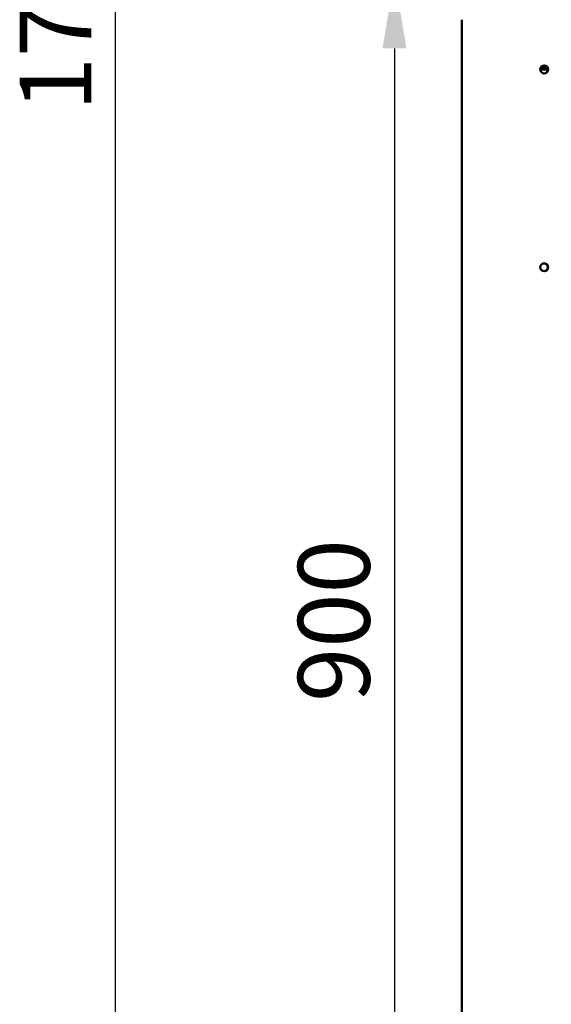
# Model space of a CAD drawing. Units: millimetres. Extents: x 65 to 5840, y 100 to 4100.
# Drawn here: x 3018 to 3388, y 1311 to 1998 of the extents above; entities that cross this region are included whole.
import ezdxf

# ---------------------------------------------------------------- set-up
doc = ezdxf.new("R2010")
doc.units = ezdxf.units.MM
doc.header["$LTSCALE"] = 20
doc.layers.add('Dimension (ISO)', color=7, linetype='Continuous', lineweight=25)
doc.layers.add('Visible (ISO)', color=7, linetype='Continuous', lineweight=50)
doc.styles.add('Note Text (ISO)', font='tahoma.ttf')
doc.dimstyles.new('Default (ISO)', dxfattribs={"dimscale": 20, "dimtxt": 2.5, "dimasz": 2.5, "dimexe": 1, "dimexo": 2, "dimgap": 0.762, "dimtad": 1, "dimtoh": 1, "dimdec": 1, "dimrnd": 1e-08, "dimzin": 0, "dimdsep": 46, "dimtxsty": 'Note Text (ISO)', "dimcen": 0.09, "dimdle": 10, "dimclrd": 256, "dimclre": 256, "dimclrt": 256, "dimadec": 1, "dimazin": 0, "dimtfac": 1.40208, "dimtmove": 0, "dimatfit": 3, "dimfxl": 1, "dimtolj": 1, "dimtzin": 0, "dimlwd": -1, "dimlwe": -1, "dimarcsym": 0})

# ---------------------------------------------------------------- blocks, each defined once
blk = doc.blocks.new('*D7')
at = {"layer": 'Defpoints', "color": 0, "transparency": 16777216}
for p in [(3479.18, 2027.99), (3279.18, 1123.59), (3477.88, 1123.59)]:
    blk.add_point(p, dxfattribs=at)
at = {"layer": 'Dimension (ISO)', "transparency": 16777216}
for p, q in [((3279.18, 1977.99), (3279.18, 1173.59)), ((3437.88, 1123.59), (3259.18, 1123.59))]:
    blk.add_line(p, q, dxfattribs=at)
for points in [[(3270.84, 1977.99), (3287.51, 1977.99), (3279.18, 2027.99)], [(3270.84, 1173.59), (3287.51, 1173.59), (3279.18, 1123.59)]]:
    blk.add_solid(points, dxfattribs=at)
at = {"layer": 'Dimension (ISO)', "transparency": 16777216, "insert": (3211.89, 1522.09), "char_height": 50, "attachment_point": 1, "rotation": 90, "style": 'Note Text (ISO)'}
blk.add_mtext('\\A1;900', dxfattribs=at)
blk = doc.blocks.new('*D9')
at = {"layer": 'Defpoints', "color": 0, "transparency": 16777216}
for p in [(3382.59, 2883.39), (3084.55, 1123.59), (3477.88, 1123.59)]:
    blk.add_point(p, dxfattribs=at)
at = {"layer": 'Dimension (ISO)', "transparency": 16777216}
for p, q in [((3342.59, 2883.39), (3064.55, 2883.39)), ((3084.55, 2833.39), (3084.55, 1173.59)), ((3437.88, 1123.59), (3064.55, 1123.59))]:
    blk.add_line(p, q, dxfattribs=at)
for points in [[(3076.21, 2833.39), (3092.88, 2833.39), (3084.55, 2883.39)], [(3076.21, 1173.59), (3092.88, 1173.59), (3084.55, 1123.59)]]:
    blk.add_solid(points, dxfattribs=at)
at = {"layer": 'Dimension (ISO)', "transparency": 16777216, "insert": (3018.1, 1934.09), "char_height": 50, "attachment_point": 1, "rotation": 90, "style": 'Note Text (ISO)'}
blk.add_mtext('\\A1;1755', dxfattribs=at)

msp = doc.modelspace()

# ---------------------------------------------------------------- linework, layer by layer
at = {"layer": 'Visible (ISO)'}
for p, q in [((3325.99, 1997.99), (3325.99, 1229.63)), ((3381.02, 1964.49), (3384.89, 1964.49)), ((3384.89, 1964.49), (3385.67, 1964.49)), ((3384.89, 1963.29), (3384.89, 1964.49)), ((3384.89, 1963.29), (3380.74, 1963.29)), ((3385.94, 1963.29), (3384.89, 1963.29))]:
    msp.add_line(p, q, dxfattribs=at)
for centre in [(3383.49, 1963.29), (3383.49, 1825.29)]:
    msp.add_circle(centre, 2.75, dxfattribs=at)
for centre in [(3383.19, 1963.29), (3383.19, 1825.29)]:
    msp.add_arc(centre, 2.75, 273.12678, 86.87322, dxfattribs=at)

# ---------------------------------------------------------------- dimensions: what is measured, and where the dimension line sits
at = {"layer": 'Dimension (ISO)'}
for base, p1, angle, override, picture, middle in [((3084.55, 1123.59), (3382.59, 2883.39), 90, {"dimgap": 0.762, "dimtoh": 0, "dimdec": 0, "dimlfac": 0.997272, "dimtol": 0, "dimlim": 0, "dimtp": 0, "dimtm": 0, "dimtdec": 2, "dimtofl": 0, "dimatfit": 1}, '*D9', (3084.55, 2003.59)), ((3279.18, 1123.59), (3479.18, 2027.99), 270, {"dimgap": 0.762, "dimtoh": 0, "dimdec": 0, "dimlfac": 0.995135, "dimse1": 1, "dimtol": 0, "dimlim": 0, "dimtp": 0, "dimtm": 0, "dimtdec": 2, "dimtofl": 0, "dimatfit": 1}, '*D7', (3279.18, 1575.89))]:
    dim = msp.add_linear_dim(base=base, p1=p1, p2=(3477.88, 1123.59), angle=angle, dimstyle='Default (ISO)', override=override, dxfattribs=at)
    dim.commit()
    dim.dimension.update_dxf_attribs({"geometry": picture, "text_midpoint": middle, "dimtype": 160})

doc.saveas('drawing.dxf')
